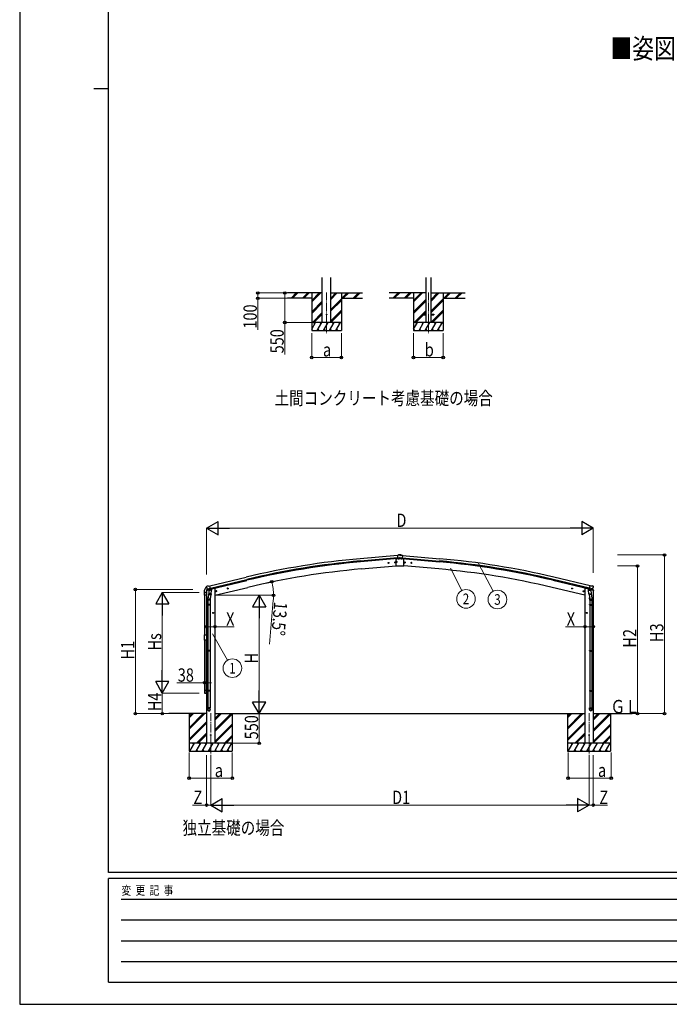
# Model space of a CAD drawing. Units: millimetres. Extents: x 0 to 46255, y 0 to 32670.
# Drawn here: x 0 to 12064, y 0 to 18302 of the extents above; entities that cross this region are included whole.
import ezdxf
from ezdxf.enums import TextEntityAlignment as Align

# ---------------------------------------------------------------- set-up
doc = ezdxf.new("R2010")
doc.units = ezdxf.units.MM
doc.linetypes.add('YCENTER_1', pattern=[13, 10, -1, 1, -1])
for name, color, linetype, lineweight in [('USER1', 3, 'Continuous', 13), ('YKK_12', 2, 'Continuous', 13), ('YKK_13', 4, 'Continuous', 30), ('YKK_A1', 4, 'Continuous', 30), ('YKK_D', 6, 'Continuous', 13), ('YKK_ZWAK', 7, 'Continuous', 30)]:
    doc.layers.add(name, color=color, linetype=linetype, lineweight=lineweight)
doc.styles.add('text-b', font='extslim2.shx', dxfattribs={"width": 0.8, "bigfont": 'extfont2.shx'})

msp = doc.modelspace()

# ---------------------------------------------------------------- linework, layer by layer
at = {"layer": 'YKK_12', "linetype": 'YCENTER_1', "ltscale": 15}
for p, q in [((5698, 13232), (5698, 12473)), ((7589, 13232), (7589, 12473)), ((3548, 5412), (3548, 4562)), ((10575, 5412), (10575, 4562))]:
    msp.add_line(p, q, dxfattribs=at)
at = {"layer": 'YKK_12', "linetype": 'YCENTER_1'}
for p, q in [((6863, 8206), (6837, 8203)), ((6849, 8217), (6851, 8191)), ((6983, 8216), (6957, 8214)), ((6969, 8228), (6971, 8202)), ((7140, 8216), (7166, 8214)), ((7154, 8228), (7152, 8202)), ((7260, 8206), (7286, 8203)), ((7274, 8218), (7272, 8192))]:
    msp.add_line(p, q, dxfattribs=at)
at = {"layer": 'YKK_13', "ltscale": 20}
for p, q in [((7489, 12827), (7489, 12818)), ((7489, 12827), (7544, 12827)), ((7489, 12818), (7544, 12818)), ((7635, 12827), (7689, 12827)), ((7635, 12818), (7689, 12818)), ((7689, 12827), (7689, 12818)), ((3432, 7608), (3432, 7652)), ((3472, 7608), (3432, 7608)), ((3437, 7657), (3466, 7657)), ((3472, 7652), (3472, 7608)), ((3432, 5832), (3432, 5789)), ((3472, 5832), (3432, 5832)), ((3437, 5783), (3466, 5783)), ((3472, 5789), (3472, 5832))]:
    msp.add_line(p, q, dxfattribs=at)
at = {"layer": 'YKK_13'}
for p, q in [((6991, 8281), (7004, 8282)), ((6991, 8148), (6991, 8281)), ((7014, 8347), (7022, 8348)), ((7015, 8346), (7014, 8347)), ((7061, 8348), (7015, 8344)), ((7015, 8346), (7015, 8345)), ((7061, 8346), (7015, 8341)), ((7061, 8346), (7015, 8342)), ((7015, 8345), (7015, 8342)), ((7015, 8342), (7015, 8341)), ((7015, 8341), (7018, 8300)), ((7018, 8300), (7058, 8304)), ((7019, 8299), (7018, 8300)), ((7019, 8299), (7020, 8282)), ((7020, 8282), (7047, 8284)), ((7020, 8281), (7020, 8282)), ((7030, 8282), (7020, 8281)), ((7020, 8281), (7020, 8281)), ((7022, 8348), (7028, 8351)), ((7028, 8351), (7030, 8351)), ((7034, 8354), (7030, 8351)), ((7030, 8282), (7047, 8283)), ((7030, 8282), (7030, 8282)), ((7044, 8355), (7036, 8354)), ((7048, 8285), (7056, 8301)), ((7049, 8284), (7058, 8300)), ((7050, 8287), (7061, 8288)), ((7058, 8301), (7056, 8301)), ((7057, 8301), (7058, 8300)), ((7058, 8304), (7061, 8303)), ((7058, 8304), (7058, 8304)), ((7058, 8304), (7058, 8303)), ((7058, 8301), (7058, 8303)), ((7058, 8301), (7058, 8301)), ((7058, 8301), (7061, 8301)), ((7061, 8301), (7058, 8301)), ((7058, 8300), (7065, 8300)), ((7061, 8348), (7108, 8344)), ((7061, 8346), (7108, 8341)), ((7061, 8346), (7108, 8342)), ((7065, 8304), (7061, 8303)), ((7061, 8303), (7061, 8301)), ((7061, 8301), (7061, 8301)), ((7061, 8301), (7065, 8301)), ((7065, 8301), (7061, 8301)), ((7073, 8287), (7061, 8288)), ((7065, 8304), (7065, 8304)), ((7065, 8303), (7065, 8304)), ((7065, 8304), (7105, 8300)), ((7065, 8301), (7065, 8303)), ((7067, 8301), (7065, 8301)), ((7066, 8301), (7065, 8300)), ((7065, 8301), (7065, 8301)), ((7065, 8300), (7074, 8284)), ((7067, 8301), (7075, 8285)), ((7076, 8284), (7103, 8282)), ((7076, 8283), (7093, 8282)), ((7087, 8354), (7079, 8355)), ((7093, 8351), (7089, 8354)), ((7093, 8351), (7095, 8351)), ((7093, 8282), (7103, 8281)), ((7093, 8282), (7093, 8282)), ((7095, 8351), (7101, 8348)), ((7101, 8348), (7109, 8347)), ((7104, 8299), (7103, 8282)), ((7103, 8282), (7103, 8281)), ((7103, 8281), (7103, 8281)), ((7105, 8300), (7104, 8299)), ((7108, 8341), (7105, 8300)), ((7108, 8346), (7109, 8347)), ((7108, 8346), (7108, 8345)), ((7108, 8345), (7108, 8342)), ((7108, 8341), (7108, 8342)), ((7131, 8281), (7119, 8282)), ((7131, 8148), (7131, 8281)), ((6991, 8148), (7131, 8148)), ((6996, 8233), (6997, 8233)), ((6996, 8232), (6997, 8232)), ((6996, 8218), (6997, 8218)), ((6996, 8217), (6997, 8217)), ((6997, 8233), (6998, 8234)), ((6997, 8232), (6998, 8232)), ((6997, 8218), (6998, 8219)), ((6997, 8217), (6998, 8217)), ((6998, 8235), (6998, 8234)), ((6998, 8234), (6998, 8234)), ((6998, 8231), (6998, 8232)), ((6998, 8232), (6998, 8232)), ((6998, 8220), (6998, 8219)), ((6998, 8219), (6998, 8219)), ((6998, 8216), (6998, 8217)), ((6998, 8217), (6998, 8217)), ((6999, 8235), (6999, 8234)), ((6999, 8234), (6999, 8234)), ((7000, 8233), (6999, 8234)), ((6999, 8231), (6999, 8232)), ((6999, 8232), (6999, 8232)), ((7000, 8232), (6999, 8232)), ((6999, 8220), (6999, 8219)), ((6999, 8219), (6999, 8219)), ((7000, 8218), (6999, 8219)), ((6999, 8216), (6999, 8217)), ((6999, 8217), (6999, 8217)), ((7000, 8217), (6999, 8217)), ((7001, 8233), (7000, 8233)), ((7001, 8232), (7000, 8232)), ((7001, 8218), (7000, 8218)), ((7001, 8217), (7000, 8217)), ((3469, 7762), (3470, 7761)), ((3473, 7770), (3470, 7764)), ((3477, 7773), (3490, 7776)), ((3483, 7721), (3541, 7735)), ((3483, 7722), (3484, 7721)), ((3500, 7707), (3484, 7721)), ((3484, 7721), (3484, 7721)), ((3504, 7773), (3491, 7776)), ((3503, 7706), (3510, 7708)), ((3504, 7773), (3530, 7779)), ((3504, 7706), (3505, 7706)), ((3505, 7706), (3542, 7715)), ((3507, 7706), (3507, 7705)), ((3508, 7704), (3534, 7698)), ((3511, 7708), (3510, 7708)), ((3515, 7699), (3510, 7632)), ((3535, 7714), (3511, 7708)), ((3560, 7696), (3515, 7699)), ((3516, 7702), (3516, 7699)), ((3545, 7716), (3530, 7779)), ((3536, 7714), (3535, 7714)), ((3536, 7713), (3535, 7699)), ((3536, 7714), (3545, 7716)), ((3542, 7715), (3543, 7716)), ((3545, 7718), (3546, 7718)), ((3546, 7718), (3559, 7702)), ((3556, 7629), (3560, 7696)), ((3559, 7702), (3559, 7696)), ((3653, 7668), (3649, 7687)), ((3855, 7727), (3874, 7732)), ((3860, 7735), (3857, 7728)), ((3857, 7728), (3863, 7722)), ((3867, 7737), (3860, 7735)), ((3867, 7720), (3862, 7739)), ((3863, 7722), (3870, 7724)), ((3872, 7731), (3867, 7737)), ((3870, 7724), (3872, 7731)), ((10268, 7727), (10249, 7732)), ((10251, 7731), (10256, 7737)), ((10253, 7724), (10251, 7731)), ((10260, 7722), (10253, 7724)), ((10256, 7720), (10261, 7739)), ((10256, 7737), (10263, 7735)), ((10266, 7728), (10260, 7722)), ((10263, 7735), (10266, 7728)), ((10470, 7668), (10474, 7687)), ((10563, 7696), (10608, 7699)), ((10567, 7629), (10563, 7696)), ((10577, 7718), (10564, 7702)), ((10564, 7702), (10564, 7696)), ((10578, 7718), (10577, 7718)), ((10578, 7716), (10593, 7779)), ((10587, 7714), (10578, 7716)), ((10581, 7715), (10580, 7716)), ((10618, 7706), (10581, 7715)), ((10640, 7721), (10582, 7735)), ((10587, 7714), (10588, 7714)), ((10587, 7713), (10588, 7699)), ((10588, 7714), (10612, 7708)), ((10615, 7704), (10589, 7698)), ((10619, 7773), (10593, 7779)), ((10607, 7702), (10607, 7699)), ((10608, 7699), (10613, 7632)), ((10612, 7708), (10613, 7708)), ((10620, 7706), (10613, 7708)), ((10616, 7706), (10616, 7705)), ((10619, 7706), (10618, 7706)), ((10619, 7773), (10632, 7776)), ((10623, 7707), (10639, 7721)), ((10646, 7773), (10633, 7776)), ((10640, 7722), (10639, 7721)), ((10639, 7721), (10639, 7721)), ((10650, 7770), (10653, 7764)), ((10654, 7762), (10653, 7761)), ((3424, 7657), (3424, 7645)), ((3425, 7645), (3431, 7645)), ((3431, 7652), (3431, 7645)), ((3437, 7658), (3471, 7658)), ((3494, 7512), (3494, 7547)), ((3540, 7512), (3494, 7512)), ((3510, 7637), (3496, 7549)), ((3496, 7512), (3496, 7430)), ((3509, 7620), (3510, 7632)), ((3556, 7629), (3510, 7632)), ((3510, 7618), (3510, 7618)), ((3511, 7618), (3553, 7615)), ((3549, 7615), (3537, 7540)), ((3538, 7512), (3538, 7430)), ((3540, 7547), (3540, 7512)), ((3556, 7629), (3555, 7616)), ((3641, 7675), (3661, 7680)), ((3646, 7683), (3644, 7676)), ((3644, 7676), (3649, 7670)), ((3653, 7685), (3646, 7683)), ((3649, 7670), (3656, 7672)), ((3658, 7679), (3653, 7685)), ((3656, 7672), (3658, 7679)), ((10482, 7675), (10462, 7680)), ((10465, 7679), (10470, 7685)), ((10467, 7672), (10465, 7679)), ((10474, 7670), (10467, 7672)), ((10470, 7685), (10477, 7683)), ((10479, 7676), (10474, 7670)), ((10477, 7683), (10479, 7676)), ((10567, 7629), (10613, 7632)), ((10567, 7629), (10568, 7616)), ((10612, 7618), (10570, 7615)), ((10574, 7615), (10586, 7540)), ((10583, 7547), (10583, 7512)), ((10583, 7512), (10629, 7512)), ((10585, 7512), (10585, 7430)), ((10613, 7637), (10627, 7549)), ((10614, 7620), (10613, 7632)), ((10613, 7618), (10613, 7618)), ((10627, 7512), (10627, 7430)), ((10629, 7512), (10629, 7547)), ((3494, 7428), (3495, 7430)), ((3540, 7428), (3494, 7428)), ((3494, 7428), (3494, 7420)), ((3540, 7420), (3494, 7420)), ((3494, 7420), (3495, 7418)), ((3539, 7430), (3495, 7430)), ((3539, 7418), (3495, 7418)), ((3496, 7418), (3496, 6574)), ((3538, 7418), (3538, 6574)), ((3540, 7428), (3539, 7430)), ((3540, 7420), (3539, 7418)), ((3540, 7428), (3540, 7420)), ((10583, 7428), (10584, 7430)), ((10583, 7428), (10629, 7428)), ((10583, 7428), (10583, 7420)), ((10583, 7420), (10629, 7420)), ((10583, 7420), (10584, 7418)), ((10584, 7430), (10628, 7430)), ((10584, 7418), (10628, 7418)), ((10585, 7418), (10585, 6574)), ((10627, 7418), (10627, 6574)), ((10629, 7428), (10628, 7430)), ((10629, 7420), (10628, 7418)), ((10629, 7428), (10629, 7420)), ((3602, 7274), (3582, 7274)), ((3592, 7281), (3586, 7277)), ((3586, 7277), (3586, 7270)), ((3586, 7270), (3592, 7266)), ((3592, 7264), (3592, 7284)), ((3599, 7277), (3592, 7281)), ((3592, 7266), (3599, 7270)), ((3599, 7270), (3599, 7277)), ((10521, 7274), (10541, 7274)), ((10524, 7277), (10531, 7281)), ((10524, 7270), (10524, 7277)), ((10531, 7266), (10524, 7270)), ((10531, 7264), (10531, 7284)), ((10531, 7281), (10537, 7277)), ((10537, 7270), (10531, 7266)), ((10537, 7277), (10537, 7270)), ((3432, 6869), (3472, 6869)), ((3432, 6771), (3432, 6869)), ((3472, 6869), (3472, 6771)), ((3472, 6771), (3432, 6771)), ((3494, 6572), (3495, 6574)), ((3540, 6572), (3494, 6572)), ((3494, 6572), (3494, 6564)), ((3540, 6564), (3494, 6564)), ((3494, 6564), (3495, 6562)), ((3539, 6574), (3495, 6574)), ((3539, 6562), (3495, 6562)), ((3496, 6562), (3496, 5834)), ((3538, 6562), (3538, 5834)), ((3540, 6572), (3539, 6574)), ((3540, 6564), (3539, 6562)), ((3540, 6572), (3540, 6564)), ((10583, 6572), (10584, 6574)), ((10583, 6572), (10629, 6572)), ((10583, 6572), (10583, 6564)), ((10583, 6564), (10629, 6564)), ((10583, 6564), (10584, 6562)), ((10584, 6574), (10628, 6574)), ((10584, 6562), (10628, 6562)), ((10585, 6562), (10585, 5834)), ((10627, 6562), (10627, 5834)), ((10629, 6572), (10628, 6574)), ((10629, 6564), (10628, 6562)), ((10629, 6572), (10629, 6564)), ((3494, 5832), (3495, 5834)), ((3540, 5832), (3494, 5832)), ((3494, 5832), (3494, 5824)), ((3540, 5824), (3494, 5824)), ((3494, 5824), (3495, 5822)), ((3539, 5834), (3495, 5834)), ((3539, 5822), (3495, 5822)), ((3496, 5822), (3496, 5512)), ((3538, 5822), (3538, 5512)), ((3540, 5832), (3539, 5834)), ((3540, 5824), (3539, 5822)), ((3540, 5832), (3540, 5824)), ((10583, 5832), (10584, 5834)), ((10583, 5832), (10629, 5832)), ((10583, 5832), (10583, 5824)), ((10583, 5824), (10629, 5824)), ((10583, 5824), (10584, 5822)), ((10584, 5834), (10628, 5834)), ((10584, 5822), (10628, 5822)), ((10585, 5822), (10585, 5512)), ((10627, 5822), (10627, 5512)), ((10629, 5832), (10628, 5834)), ((10629, 5824), (10628, 5822)), ((10629, 5832), (10629, 5824)), ((3494, 5477), (3494, 5512)), ((3540, 5512), (3494, 5512)), ((3540, 5477), (3540, 5512)), ((10583, 5477), (10583, 5512)), ((10583, 5512), (10629, 5512)), ((10629, 5477), (10629, 5512))]:
    msp.add_line(p, q, dxfattribs=at)
at = {"layer": 'YKK_13', "ltscale": 0.5}
for p, q in [((6843, 8204), (6846, 8211)), ((6847, 8198), (6843, 8204)), ((6846, 8211), (6853, 8211)), ((6855, 8198), (6847, 8198)), ((6853, 8211), (6858, 8205)), ((6858, 8205), (6855, 8198)), ((6962, 8214), (6965, 8221)), ((6967, 8208), (6962, 8214)), ((6965, 8221), (6973, 8222)), ((6974, 8209), (6967, 8208)), ((6973, 8222), (6977, 8216)), ((6977, 8216), (6974, 8209)), ((7150, 8222), (7146, 8216)), ((7146, 8216), (7149, 8209)), ((7149, 8209), (7156, 8208)), ((7158, 8221), (7150, 8222)), ((7156, 8208), (7161, 8214)), ((7161, 8214), (7158, 8221)), ((7270, 8211), (7265, 8205)), ((7265, 8205), (7268, 8198)), ((7268, 8198), (7276, 8198)), ((7277, 8211), (7270, 8211)), ((7276, 8198), (7280, 8204)), ((7280, 8204), (7277, 8211)), ((3468, 7693), (3511, 7704)), ((3468, 7700), (3468, 7693)), ((3497, 7710), (3470, 7703)), ((3550, 7713), (3569, 7718)), ((3573, 7726), (3573, 7722)), ((10550, 7726), (10550, 7722)), ((10573, 7713), (10554, 7718)), ((10655, 7693), (10612, 7704)), ((10626, 7710), (10653, 7703)), ((10655, 7700), (10655, 7693))]:
    msp.add_line(p, q, dxfattribs=at)
at = {"layer": 'YKK_13', "ltscale": 20}
msp.add_circle((5698, 12823), 5, dxfattribs=at)
at = {"layer": 'YKK_13'}
for centre, radius in [((6998, 8233), 4), ((6998, 8218), 4), ((3865, 7729), 8.5), ((3865, 7729), 7.7), ((3865, 7729), 6.5), ((10258, 7729), 8.5), ((10258, 7729), 7.7), ((10258, 7729), 6.5), ((3651, 7678), 8.5), ((3651, 7678), 7.7), ((3651, 7678), 6.5), ((10472, 7678), 8.5), ((10472, 7678), 7.7), ((10472, 7678), 6.5), ((3592, 7274), 8.5), ((3592, 7274), 7.7), ((3592, 7274), 6.5), ((10531, 7274), 8.5), ((10531, 7274), 7.7), ((10531, 7274), 6.5), ((3548, 5003), 4.5), ((10575, 5003), 4.5)]:
    msp.add_circle(centre, radius, dxfattribs=at)
at = {"layer": 'YKK_13', "ltscale": 0.5}
for centre, radius in [((6850, 8204), 8.5), ((6850, 8204), 7.7), ((6850, 8204), 6.5), ((6970, 8215), 8.5), ((6970, 8215), 7.7), ((6970, 8215), 6.5), ((7153, 8215), 8.5), ((7153, 8215), 7.7), ((7153, 8215), 6.5), ((7273, 8205), 8.5), ((7273, 8205), 7.7), ((7273, 8205), 6.5)]:
    msp.add_circle(centre, radius, dxfattribs=at)
at = {"layer": 'YKK_13'}
for centre, radius, start, end in [((7036, 8350), 3.99, 95, 120), ((7061, 8153), 203, 85, 95), ((7087, 8350), 3.99, 60, 85), ((6998, 8233), 2.3, 167.4441, 192.5559), ((6998, 8218), 2.3, 167.4441, 192.5559), ((6998, 8233), 2.3, 77.4441, 102.5559), ((6998, 8233), 2.3, 257.4441, 282.5559), ((6998, 8218), 2.3, 77.4441, 102.5559), ((6998, 8218), 2.3, 257.4441, 282.5559), ((6998, 8233), 2.3, 347.4441, 12.5559), ((6998, 8218), 2.3, 347.4441, 12.5559), ((3576, 7657), 152, 135.1429, 180), ((3473, 7759), 6.95, 95.3971, 129.4564), ((3666, 7808), 202, 193.5, 205.0912), ((3478, 7768), 5, 103.5, 148.5), ((3490, 7773), 3, 78.5, 103.5), ((3504, 7707), 0.5, 248.2375, 283.5), ((3507, 7706), 0.5, 356, 103.5), ((3508, 7705), 1, 176, 256), ((3534, 7699), 1.03, 250.039, 351.9657), ((3537, 7713), 0.604, 100.5984, 172.2059), ((3543, 7716), 0.5, 283.5, 318.7625), ((10580, 7716), 0.5, 221.2375, 256.5), ((10586, 7713), 0.604, 7.7941, 79.4016), ((10589, 7699), 1.03, 188.0343, 289.961), ((10615, 7705), 1, 284, 4), ((10616, 7706), 0.5, 76.5, 184), ((10619, 7707), 0.5, 256.5, 291.7625), ((10633, 7773), 3, 76.5, 101.5), ((10457, 7808), 202, 334.9088, 346.5), ((10645, 7768), 5, 31.5, 76.5), ((3425, 7645), 0.5, 180, 270), ((3437, 7652), 6, 90, 180), ((3431, 7645), 0.5, 270, 0), ((3511, 7620), 1.95, 175.0402, 217.4777), ((3511, 7620), 2, 217.4096, 266), ((3553, 7617), 2, 266, 349.4684), ((10570, 7617), 2, 190.5316, 274), ((10612, 7620), 2, 274, 322.5904), ((10612, 7620), 1.95, 322.5223, 4.9598)]:
    msp.add_arc(centre, radius, start, end, dxfattribs=at)
at = {"layer": 'YKK_13', "ltscale": 0.5}
for centre, radius, start, end in [((3471, 7700), 3, 103.5, 180), ((3568, 7722), 5, 283.5, 0), ((10555, 7722), 5, 180, 256.5), ((10652, 7700), 3, 0, 76.5), ((3437, 7652), 5.5, 90, 180), ((3466, 7652), 5.5, 0, 90), ((3437, 5789), 5.5, 180, 270), ((3466, 5789), 5.5, 270, 0)]:
    msp.add_arc(centre, radius, start, end, dxfattribs=at)
at = {"layer": 'YKK_13'}
for centre, major_axis, ratio, start_param, end_param in [((7046, 8285), (-0.53, 1.47), 0.958259, 2.894177, 3.852167), ((7047, 8286), (-1.35, 2.11), 0.997631, 2.662598, 3.620587), ((7056, 8301), (1.15, 0.02), 0.060825, 0.033784, 1.258596), ((7067, 8301), (1.15, -0.02), 0.060825, 1.882997, 3.107809), ((7076, 8286), (1.35, 2.11), 0.997631, 2.662598, 3.620587), ((7077, 8285), (0.53, 1.47), 0.958259, 2.431018, 3.389008), ((3502, 7709), (-0.73, -2.92), 0.997631, 5.80419, 6.600612), ((3502, 7709), (2.63, 3.16), 0.650902, 4.095823, 4.168633), ((3502, 7709), (-0.73, -2.92), 0.997631, 0.390237, 0.478995), ((10651, 7762), (1.57, -2.57), 0.99628, 0.783535, 1.570796), ((3517, 7547), (23, 0), 0.996195, 2.556026, 6.566303), ((3517, 7547), (21, 0), 0.996195, 2.934915, 5.951239), ((3517, 5479), (-23, 0), 0.996195, 3.141593, 6.283185), ((3517, 5477), (-23, 0), 0.996195, 3.141593, 6.283185), ((3517, 5477), (0, -23.4), 0.981806, 4.712389, 7.853982)]:
    msp.add_ellipse(centre, major_axis=major_axis, ratio=ratio, start_param=start_param, end_param=end_param, dxfattribs=at)
at = {"layer": 'YKK_13', "extrusion": (0, 0, -1)}
for centre, major_axis, ratio, start_param, end_param in [((3472, 7762), (-1.57, -2.57), 0.99628, 0.783535, 1.570796), ((10621, 7709), (-2.63, 3.16), 0.650902, 4.095823, 4.168633), ((10621, 7709), (0.73, -2.92), 0.997631, 5.80419, 6.600612), ((10606, 7547), (-23, 0), 0.996195, 2.556026, 6.566303), ((10606, 7547), (-21, 0), 0.996195, 2.934915, 5.951239), ((10606, 5479), (23, 0), 0.996195, 3.141593, 6.283185), ((10606, 5477), (23, 0), 0.996195, 3.141593, 6.283185), ((10606, 5477), (0, -23.4), 0.981806, 4.712389, 7.853982)]:
    msp.add_ellipse(centre, major_axis=major_axis, ratio=ratio, start_param=start_param, end_param=end_param, dxfattribs=at)
at = {"layer": 'YKK_13', "extrusion": (9.41474e-17, 2.34736e-17, -1)}
msp.add_ellipse((10621, 7709), major_axis=(0.73, -2.92), ratio=0.997631, start_param=0.390237, end_param=0.478995, dxfattribs=at)
at = {"layer": 'YKK_13'}
msp.add_ellipse((3517, 5477), major_axis=(21, 0), ratio=0.996195, dxfattribs=at)
at = {"layer": 'YKK_13', "extrusion": (0, 0, -1)}
msp.add_ellipse((10606, 5477), major_axis=(-21, 0), ratio=0.996195, dxfattribs=at)
at = {"layer": 'YKK_A1', "ltscale": 20}
for p, q in [((5620, 12673), (5620, 13508)), ((5776, 12673), (5776, 13508)), ((7544, 13508), (7544, 12673)), ((7635, 13508), (7635, 12673)), ((3433, 7608), (3433, 6869)), ((3471, 7608), (3471, 6869)), ((3433, 6771), (3433, 5832)), ((3471, 5832), (3471, 6771))]:
    msp.add_line(p, q, dxfattribs=at)
at = {"layer": 'YKK_A1'}
for p, q in [((5620, 13223), (4972, 13223)), ((5039, 13124), (5137, 13223)), ((5051, 13123), (5151, 13223)), ((5066, 13123), (5166, 13223)), ((5251, 13124), (5349, 13223)), ((5264, 13123), (5364, 13223)), ((5278, 13123), (5378, 13223)), ((5423, 13223), (5423, 12523)), ((5423, 13056), (5590, 13223)), ((5423, 13070), (5576, 13223)), ((5423, 13084), (5561, 13223)), ((5776, 13100), (5898, 13223)), ((5776, 13114), (5884, 13223)), ((5776, 13128), (5870, 13223)), ((5776, 13223), (6364, 13223)), ((5973, 13223), (5973, 12523)), ((5982, 13123), (6082, 13223)), ((5996, 13123), (6096, 13223)), ((6010, 13123), (6110, 13223)), ((6194, 13123), (6294, 13223)), ((6208, 13123), (6308, 13223)), ((6222, 13123), (6322, 13223)), ((7544, 13223), (6864, 13223)), ((6930, 13124), (7029, 13223)), ((6943, 13123), (7043, 13223)), ((6957, 13123), (7057, 13223)), ((7142, 13124), (7241, 13223)), ((7155, 13123), (7255, 13223)), ((7169, 13123), (7269, 13223)), ((7314, 13223), (7314, 12523)), ((7314, 13056), (7481, 13223)), ((7314, 13070), (7467, 13223)), ((7314, 13084), (7453, 13223)), ((7635, 13067), (7790, 13223)), ((7635, 13082), (7776, 13223)), ((7635, 13096), (7761, 13223)), ((7635, 13223), (8273, 13223)), ((7864, 13223), (7864, 12523)), ((7874, 13123), (7974, 13223)), ((7888, 13123), (7988, 13223)), ((7902, 13123), (8002, 13223)), ((8086, 13123), (8186, 13223)), ((8100, 13123), (8200, 13223)), ((8114, 13123), (8214, 13223)), ((5423, 13123), (4972, 13123)), ((5423, 12872), (5620, 13069)), ((5423, 12858), (5620, 13055)), ((5423, 12844), (5620, 13041)), ((5776, 12916), (5973, 13113)), ((5776, 12902), (5973, 13099)), ((5776, 12888), (5973, 13085)), ((5973, 13123), (6364, 13123)), ((7314, 13123), (6864, 13123)), ((7314, 12872), (7544, 13102)), ((7314, 12858), (7544, 13087)), ((7314, 12844), (7544, 13073)), ((7635, 12884), (7864, 13113)), ((7635, 12870), (7864, 13099)), ((7635, 12855), (7864, 13085)), ((7864, 13123), (8273, 13123)), ((5436, 12673), (5620, 12857)), ((5450, 12673), (5620, 12843)), ((5464, 12673), (5620, 12829)), ((5776, 12704), (5973, 12901)), ((5776, 12690), (5973, 12887)), ((5776, 12676), (5973, 12873)), ((7327, 12673), (7544, 12889)), ((7341, 12673), (7489, 12821)), ((7356, 12673), (7501, 12818)), ((7496, 12827), (7544, 12875)), ((7510, 12827), (7544, 12861)), ((7636, 12673), (7864, 12901)), ((7650, 12673), (7864, 12887)), ((7664, 12673), (7864, 12873)), ((5423, 12547), (5495, 12673)), ((5524, 12523), (5611, 12673)), ((5640, 12523), (5726, 12673)), ((5755, 12523), (5842, 12673)), ((5871, 12523), (5957, 12673)), ((7314, 12547), (7387, 12673)), ((7416, 12523), (7502, 12673)), ((7531, 12523), (7618, 12673)), ((7647, 12523), (7733, 12673)), ((7762, 12523), (7849, 12673)), ((5423, 12523), (5973, 12523)), ((5424, 12549), (5439, 12523)), ((5539, 12549), (5554, 12523)), ((5655, 12549), (5670, 12523)), ((5770, 12549), (5785, 12523)), ((5886, 12549), (5901, 12523)), ((7314, 12523), (7864, 12523)), ((7315, 12549), (7330, 12523)), ((7431, 12549), (7446, 12523)), ((7546, 12549), (7561, 12523)), ((7662, 12549), (7677, 12523)), ((7777, 12549), (7792, 12523)), ((6342, 8093), (6991, 8149)), ((7781, 8093), (7131, 8149)), ((3606, 7733), (3573, 7725)), ((3626, 7603), (4237, 7750)), ((10497, 7603), (9886, 7750)), ((10517, 7733), (10550, 7725)), ((3471, 5403), (2768, 5403)), ((3148, 5403), (3148, 4703)), ((3148, 5142), (3409, 5403)), ((3148, 5128), (3423, 5403)), ((3148, 5114), (3437, 5403)), ((3148, 5326), (3225, 5403)), ((3148, 5340), (3211, 5403)), ((3148, 5355), (3197, 5403)), ((3197, 5403), (3197, 5403)), ((3626, 5100), (3930, 5403)), ((3626, 5086), (3944, 5403)), ((3626, 5284), (3746, 5403)), ((3626, 5298), (3732, 5403)), ((3626, 5312), (3718, 5403)), ((3626, 5071), (3948, 5394)), ((3627, 5403), (10496, 5403)), ((3948, 5403), (3948, 4703)), ((10174, 5403), (10174, 4703)), ((10174, 5142), (10435, 5403)), ((10174, 5128), (10449, 5403)), ((10174, 5114), (10463, 5403)), ((10174, 5326), (10251, 5403)), ((10174, 5340), (10237, 5403)), ((10174, 5355), (10223, 5403)), ((10223, 5403), (10223, 5403)), ((10652, 5403), (11372, 5403)), ((10652, 5100), (10955, 5403)), ((10652, 5086), (10969, 5403)), ((10652, 5284), (10771, 5403)), ((10652, 5298), (10757, 5403)), ((10652, 5312), (10743, 5403)), ((10652, 5071), (10974, 5394)), ((10974, 5403), (10974, 4703)), ((3148, 4930), (3471, 5253)), ((3148, 4916), (3471, 5238)), ((3148, 4902), (3471, 5224)), ((3626, 4888), (3948, 5210)), ((3626, 4873), (3948, 5196)), ((3626, 4859), (3948, 5181)), ((10174, 4930), (10496, 5253)), ((10174, 4916), (10496, 5238)), ((10174, 4902), (10496, 5224)), ((10652, 4888), (10974, 5210)), ((10652, 4873), (10974, 5196)), ((10652, 4859), (10974, 5181)), ((3283, 4853), (3471, 5040)), ((3298, 4853), (3471, 5026)), ((3312, 4853), (3471, 5012)), ((3804, 4853), (3948, 4998)), ((3818, 4853), (3948, 4983)), ((3832, 4853), (3948, 4969)), ((10309, 4853), (10496, 5040)), ((10323, 4853), (10496, 5026)), ((10337, 4853), (10496, 5012)), ((10830, 4853), (10974, 4998)), ((10844, 4853), (10974, 4983)), ((10858, 4853), (10974, 4969)), ((3948, 4853), (3148, 4853)), ((3159, 4703), (3245, 4853)), ((3230, 4827), (3215, 4853)), ((3274, 4703), (3361, 4853)), ((3346, 4827), (3331, 4853)), ((3390, 4703), (3476, 4853)), ((3461, 4827), (3446, 4853)), ((3505, 4703), (3592, 4853)), ((3577, 4827), (3562, 4853)), ((3621, 4703), (3707, 4853)), ((3692, 4827), (3677, 4853)), ((3736, 4703), (3823, 4853)), ((3793, 4853), (3808, 4827)), ((3852, 4703), (3938, 4853)), ((10974, 4853), (10174, 4853)), ((10184, 4703), (10271, 4853)), ((10256, 4827), (10241, 4853)), ((10300, 4703), (10386, 4853)), ((10371, 4827), (10356, 4853)), ((10415, 4703), (10502, 4853)), ((10487, 4827), (10472, 4853)), ((10531, 4703), (10617, 4853)), ((10602, 4827), (10587, 4853)), ((10646, 4703), (10733, 4853)), ((10718, 4827), (10703, 4853)), ((10762, 4703), (10848, 4853)), ((10818, 4853), (10833, 4827)), ((10877, 4703), (10964, 4853)), ((3148, 4703), (3948, 4703)), ((3289, 4729), (3304, 4703)), ((3405, 4729), (3420, 4703)), ((3520, 4729), (3535, 4703)), ((3636, 4729), (3651, 4703)), ((3751, 4729), (3766, 4703)), ((3867, 4729), (3882, 4703)), ((10174, 4703), (10974, 4703)), ((10315, 4729), (10330, 4703)), ((10430, 4729), (10445, 4703)), ((10546, 4729), (10561, 4703)), ((10661, 4729), (10676, 4703)), ((10777, 4729), (10792, 4703)), ((10892, 4729), (10907, 4703))]:
    msp.add_line(p, q, dxfattribs=at)
at = {"layer": 'YKK_A1', "ltscale": 0.5}
for p, q in [((5973, 12673), (5423, 12673)), ((5480, 12647), (5465, 12673)), ((5596, 12647), (5581, 12673)), ((5711, 12647), (5696, 12673)), ((5827, 12647), (5812, 12673)), ((5942, 12647), (5927, 12673)), ((7864, 12673), (7314, 12673)), ((7372, 12647), (7357, 12673)), ((7487, 12647), (7472, 12673)), ((7603, 12647), (7588, 12673)), ((7718, 12647), (7703, 12673)), ((7834, 12647), (7819, 12673))]:
    msp.add_line(p, q, dxfattribs=at)
at = {"layer": 'YKK_A1', "ltscale": 5}
for p, q in [((7015, 8344), (6323, 8283)), ((7018, 8301), (6327, 8240)), ((7020, 8284), (6328, 8224)), ((7103, 8284), (7795, 8224)), ((7105, 8301), (7796, 8240)), ((7108, 8344), (7800, 8283)), ((3531, 7777), (4206, 7939)), ((3541, 7735), (4216, 7897)), ((3545, 7719), (4220, 7881)), ((10578, 7719), (9903, 7881)), ((10582, 7735), (9907, 7897)), ((10592, 7777), (9917, 7939))]:
    msp.add_line(p, q, dxfattribs=at)
at = {"layer": 'YKK_A1', "ltscale": 2}
for p, q in [((3471, 7694), (3471, 4853)), ((3626, 7733), (3606, 7733)), ((3626, 7733), (3626, 4853)), ((10497, 7733), (10517, 7733)), ((10497, 7733), (10497, 4853)), ((10652, 7694), (10652, 4853))]:
    msp.add_line(p, q, dxfattribs=at)
at = {"layer": 'YKK_A1', "ltscale": 5}
for centre, radius, start, end in [((7579, -6132), 14470, 94.979, 103.479), ((7579, -6132), 14427, 94.979, 103.479), ((6544, -6132), 14427, 76.521, 85.021), ((6544, -6132), 14470, 76.521, 85.021), ((7579, -6132), 14410, 94.979, 103.479), ((6544, -6132), 14410, 76.521, 85.021)]:
    msp.add_arc(centre, radius, start, end, dxfattribs=at)
at = {"layer": 'YKK_A1'}
for centre, start, end in [((7597, -6245), 95.0011, 103.4989), ((6526, -6245), 76.5011, 84.9989)]:
    msp.add_arc(centre, 14392, start, end, dxfattribs=at)
at = {"layer": 'YKK_D'}
for p, q in [((5038, 13223), (4422, 13223)), ((4423, 13223), (4423, 13123)), ((5197, 13223), (4922, 13223)), ((4923, 13223), (4923, 12673)), ((4971, 13123), (4422, 13123)), ((4423, 13123), (4423, 12540)), ((5422, 12673), (4922, 12673)), ((4923, 12673), (4923, 12080)), ((5423, 12473), (5423, 12022)), ((5973, 12473), (5973, 12022)), ((7314, 12473), (7314, 12022)), ((7864, 12473), (7864, 12022)), ((5423, 12023), (5973, 12023)), ((7314, 12023), (7864, 12023)), ((3471, 7987), (3471, 8854)), ((3718, 8853), (10405, 8853)), ((10652, 8021), (10652, 8854)), ((11104, 8353), (11975, 8353)), ((11974, 5403), (11974, 8353)), ((8000, 8107), (8210, 7691)), ((8520, 8197), (8793, 7679)), ((11104, 8148), (11475, 8148)), ((11474, 8148), (11474, 5403)), ((3217, 7710), (2147, 7710)), ((2148, 7710), (2148, 5403)), ((4237, 7750), (4684, 7857)), ((3627, 7603), (4449, 7603)), ((3719, 7603), (4714, 7603)), ((4709, 7510), (4638, 6694)), ((4448, 7356), (4448, 5650)), ((3471, 7018), (3626, 7018)), ((3626, 7018), (3985, 7018)), ((10497, 7018), (10138, 7018)), ((10652, 7018), (10497, 7018)), ((3581, 6887), (3858, 6394)), ((2749, 5403), (2147, 5403)), ((4448, 4853), (4448, 5403)), ((11378, 5403), (11475, 5403)), ((11378, 5403), (11975, 5403)), ((3939, 4853), (4449, 4853)), ((3148, 4681), (3148, 4202)), ((3471, 4629), (3471, 3702)), ((3549, 4629), (3549, 3702)), ((3948, 4681), (3948, 4202)), ((10184, 4681), (10184, 4202)), ((10574, 4629), (10574, 3702)), ((10652, 4629), (10652, 3702)), ((10984, 4681), (10984, 4202)), ((3548, 4561), (3548, 3702)), ((10575, 4561), (10575, 3702)), ((3948, 4203), (3148, 4203)), ((10984, 4203), (10184, 4203)), ((3471, 3703), (3206, 3703)), ((3549, 3703), (3471, 3703)), ((3795, 3703), (10328, 3703)), ((10574, 3703), (10652, 3703)), ((10652, 3703), (10917, 3703))]:
    msp.add_line(p, q, dxfattribs=at)
at = {"layer": 'YKK_D', "lineweight": -2}
for p, q in [((3471, 8853), (3685, 8976)), ((3685, 8729), (3685, 8976)), ((10652, 8853), (10438, 8976)), ((10438, 8976), (10438, 8729)), ((3471, 8853), (3685, 8729)), ((3471, 8853), (3898, 8853)), ((10652, 8853), (10225, 8853)), ((10652, 8853), (10438, 8729)), ((2648, 7657), (2525, 7443)), ((2648, 7657), (2772, 7443)), ((2648, 7657), (2648, 7229)), ((4448, 7603), (4325, 7389)), ((4448, 7603), (4572, 7389)), ((4448, 7603), (4448, 7175)), ((2525, 7443), (2772, 7443)), ((4325, 7389), (4572, 7389)), ((2648, 5784), (2648, 6212)), ((2648, 5784), (2525, 5998)), ((2772, 5998), (2525, 5998)), ((2648, 5784), (2772, 5998)), ((4448, 5403), (4448, 5831)), ((4448, 5403), (4325, 5617)), ((4572, 5617), (4325, 5617)), ((4448, 5403), (4572, 5617)), ((3548, 3703), (3762, 3827)), ((3548, 3703), (3762, 3580)), ((3548, 3703), (3976, 3703)), ((3762, 3580), (3762, 3827)), ((10575, 3703), (10147, 3703)), ((10575, 3703), (10361, 3827)), ((10361, 3827), (10361, 3580)), ((10575, 3703), (10361, 3580))]:
    msp.add_line(p, q, dxfattribs=at)
at = {"layer": 'YKK_D', "ltscale": 50}
for p, q in [((3333, 7657), (2647, 7657)), ((2648, 6031), (2648, 7410)), ((3433, 5977), (2915, 5977)), ((3471, 5977), (3433, 5977)), ((3471, 5977), (3564, 5977)), ((3333, 5784), (2647, 5784)), ((3333, 5784), (2647, 5784)), ((2648, 5784), (2648, 5403)), ((3119, 5403), (2647, 5403))]:
    msp.add_line(p, q, dxfattribs=at)
at = {"layer": 'YKK_D', "linetype": 'ByBlock', "lineweight": -2}
for centre in [(4423, 13223), (4923, 13223), (4423, 13123), (4923, 12673), (5423, 12023), (5973, 12023), (7314, 12023), (7864, 12023), (11974, 8353), (11474, 8148), (4683, 7857), (2148, 7710), (4713, 7603), (3471, 7018), (3626, 7018), (10497, 7018), (10652, 7018), (3433, 5977), (3471, 5977), (2148, 5403), (2648, 5403), (11474, 5403), (11974, 5403), (4448, 4853), (3148, 4203), (3948, 4203), (10184, 4203), (10984, 4203), (3471, 3703), (10652, 3703)]:
    msp.add_circle(centre, 23.4, dxfattribs=at)
at = {"layer": 'YKK_D'}
for centre in [(8288, 7536), (8872, 7525), (3950, 6248)]:
    msp.add_circle(centre, 173, dxfattribs=at)
for start, end in [(360, 13.5), (355.0681, 360)]:
    msp.add_arc((3626, 7603), 1087, start, end, dxfattribs=at)
at = {"layer": 'YKK_ZWAK'}
for p, q in [((0, 32670), (0, 0)), ((1650, 2448), (1650, 31598)), ((1375, 17022), (1650, 17022)), ((44550, 2448), (1650, 2448)), ((15950, 2338), (1650, 2338)), ((1650, 412), (1650, 2338)), ((1884, 1952), (15675, 1952)), ((1884, 1568), (15675, 1568)), ((1884, 1182), (15675, 1182)), ((1884, 798), (15675, 798)), ((1650, 412), (15950, 412)), ((0, 0), (46255, 0))]:
    msp.add_line(p, q, dxfattribs=at)

# ---------------------------------------------------------------- texts
at = {"layer": 'USER1', "style": 'text-b', "width": 0.8}
for s, height, p in [('■姿図', 371.3, (10970, 17581)), ('土間コンクリート考慮基礎の場合', 247.5, (4734, 11144)), ('ＧＬ', 247.5, (10973, 5410)), ('独立基礎の場合', 247.5, (3024, 3156))]:
    msp.add_text(s, height=height, dxfattribs=at).set_placement(p)
at = {"layer": 'YKK_D', "style": 'text-b', "width": 0.8}
for s, height, rotation, p in [('100', 247.5, 90, (4403, 12560)), ('550', 247.5, 90, (4903, 12100)), ('13.5°', 247.5, 265.0681, (4727, 7488)), ('H2', 247.5, 90, (11454, 6630)), ('H3', 247.5, 90, (11954, 6733)), ('Hs', 247.5, 90, (2628, 6575)), ('H1', 247.5, 90, (2128, 6411)), ('H', 248, 90, (4428, 6337)), ('H4', 247.5, 90, (2628, 5448)), ('550', 247.5, 90, (4428, 4925))]:
    msp.add_text(s, height=height, rotation=rotation, dxfattribs=at).set_placement(p)
for s, height, p in [('b', 248, (7523, 12043)), ('a', 248, (5632, 12043)), ('D', 248, (6995, 8873)), ('X', 248, (3833, 7038)), ('X', 248, (10158, 7038)), ('38', 247.5, (2935, 5997)), ('a', 248, (3623, 4224)), ('a', 248, (10739, 4227)), ('Z', 248, (3226, 3723)), ('D1', 247.5, (6916, 3723)), ('Z', 248, (10765, 3723))]:
    msp.add_text(s, height=height, dxfattribs=at).set_placement(p)
for s, p in [('2', (8288, 7536)), ('3', (8872, 7525)), ('1', (3950, 6248))]:
    msp.add_text(s, height=198, dxfattribs=at).set_placement(p, align=Align.MIDDLE_CENTER)
at = {"layer": 'YKK_ZWAK', "style": 'text-b', "width": 0.8}
msp.add_text('変  更  記  事', height=165, dxfattribs=at).set_placement((1890, 2035))

doc.saveas('drawing.dxf')
